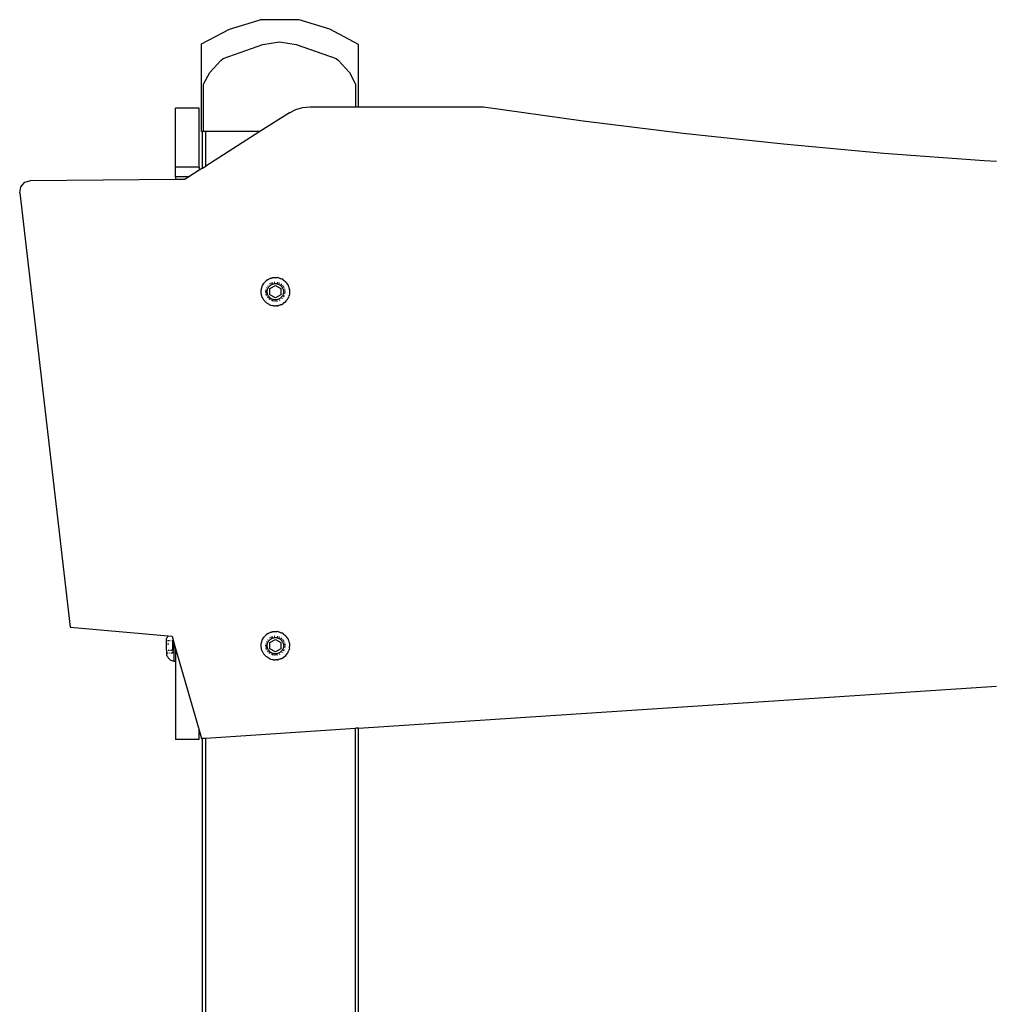
# Model space of a CAD drawing. Units: inches. Extents: x -335 to 2204, y 27 to 1216.
# Drawn here: x 1476 to 1526, y 1095 to 1145 of the extents above; entities that cross this region are included whole.
import ezdxf

# ---------------------------------------------------------------- set-up
doc = ezdxf.new("R2010")
doc.units = ezdxf.units.IN
doc.header["$MEASUREMENT"] = 0
doc.layers.add('VP-SIDE', color=50, linetype='Continuous', plot=False)

# ---------------------------------------------------------------- blocks, each defined once
blk = doc.blocks.new('3404_side')
at = {"color": 0}
for p, q in [((852.712, 895.176), (854.269, 895.657)), ((856.26, 895.657), (854.269, 895.657)), ((857.817, 895.176), (856.26, 895.657)), ((851.282, 894.42), (852.712, 895.176)), ((859.282, 894.402), (857.817, 895.176)), ((851.282, 889.959), (851.282, 894.42)), ((852.385, 893.682), (854.411, 894.394)), ((854.411, 894.394), (855.264, 894.533)), ((855.264, 894.533), (856.118, 894.394)), ((856.118, 894.394), (858.144, 893.682)), ((859.282, 891.215), (859.282, 894.402)), ((852.268, 893.574), (852.385, 893.682)), ((858.144, 893.682), (858.261, 893.574)), ((851.707, 892.965), (852.268, 893.574)), ((858.261, 893.574), (858.822, 892.965)), ((851.39, 892.379), (851.707, 892.965)), ((858.822, 892.965), (859.139, 892.379)), ((851.39, 889.959), (851.39, 892.379)), ((859.139, 892.379), (859.139, 891.215)), ((851.171, 891.153), (849.971, 891.153)), ((849.971, 888.145), (849.971, 891.153)), ((851.171, 888.145), (851.171, 891.153)), ((856.091, 891.08), (856.438, 891.181)), ((856.438, 891.181), (856.798, 891.215)), ((856.798, 891.215), (859.139, 891.215)), ((859.139, 891.215), (859.282, 891.215)), ((859.282, 891.215), (865.653, 891.215)), ((865.653, 891.215), (870.732, 890.504)), ((855.769, 890.915), (854.266, 889.959)), ((855.769, 890.915), (856.091, 891.08)), ((870.732, 890.504), (875.822, 889.876)), ((851.282, 889.959), (851.342, 889.959)), ((851.342, 888.101), (851.342, 889.959)), ((851.39, 889.959), (851.342, 889.959)), ((851.511, 889.959), (851.39, 889.959)), ((851.511, 888.208), (851.511, 889.959)), ((854.266, 889.959), (851.511, 889.959)), ((854.266, 889.959), (851.511, 888.208)), ((875.822, 889.876), (880.922, 889.331)), ((880.922, 889.331), (886.03, 888.869)), ((886.03, 888.869), (891.145, 888.49)), ((851.171, 888.145), (849.971, 888.145)), ((849.971, 887.663), (849.971, 888.145)), ((851.171, 888.145), (851.171, 887.992)), ((851.342, 888.101), (851.511, 888.208)), ((891.145, 888.49), (891.768, 888.454)), ((850.653, 887.663), (849.971, 887.663)), ((849.971, 887.663), (849.971, 887.538)), ((850.653, 887.663), (850.463, 887.542)), ((851.171, 887.992), (850.653, 887.663)), ((851.342, 888.101), (851.171, 887.992)), ((842.032, 886.841), (842.084, 887.152)), ((842.084, 887.152), (842.292, 887.388)), ((842.292, 887.388), (842.594, 887.478)), ((842.594, 887.478), (849.971, 887.538)), ((849.971, 887.538), (850.463, 887.542)), ((842.032, 886.841), (844.611, 864.731)), ((854.386, 882.098), (854.405, 882.139)), ((854.405, 882.139), (854.419, 882.162)), ((854.419, 882.162), (854.424, 882.173)), ((854.424, 882.173), (854.428, 882.179)), ((854.428, 882.179), (854.434, 882.19)), ((854.434, 882.19), (854.467, 882.239)), ((854.47, 882.244), (854.467, 882.239)), ((854.47, 882.244), (854.476, 882.25)), ((854.476, 882.25), (854.504, 882.285)), ((854.518, 882.3), (854.504, 882.285)), ((854.518, 882.3), (854.525, 882.308)), ((854.525, 882.308), (854.532, 882.315)), ((854.532, 882.315), (854.544, 882.328)), ((854.544, 882.328), (854.582, 882.362)), ((854.582, 882.362), (854.586, 882.366)), ((854.653, 882.416), (854.586, 882.366)), ((854.653, 882.416), (854.664, 882.422)), ((854.662, 882.096), (854.687, 882.127)), ((854.664, 882.422), (854.685, 882.436)), ((854.685, 882.436), (854.716, 882.453)), ((854.716, 882.453), (854.726, 882.458)), ((854.726, 882.458), (854.731, 882.46)), ((854.731, 882.46), (854.737, 882.464)), ((854.737, 882.464), (854.791, 882.487)), ((854.762, 882.107), (854.787, 882.129)), ((854.774, 882.206), (854.8, 882.223)), ((854.776, 881.97), (855.052, 882.13)), ((854.787, 882.129), (854.814, 882.15)), ((854.799, 882.49), (854.791, 882.487)), ((854.799, 882.49), (854.804, 882.492)), ((854.8, 882.223), (854.807, 882.227)), ((854.804, 882.492), (854.815, 882.495)), ((854.814, 882.15), (854.842, 882.168)), ((854.815, 882.495), (854.847, 882.506)), ((854.842, 882.246), (854.886, 882.265)), ((854.842, 882.168), (854.872, 882.184)), ((854.847, 882.506), (854.873, 882.512)), ((854.872, 882.184), (854.903, 882.197)), ((854.873, 882.512), (854.884, 882.516)), ((854.884, 882.516), (854.892, 882.517)), ((854.886, 882.265), (854.916, 882.274)), ((854.905, 882.52), (854.892, 882.517)), ((854.903, 882.197), (854.935, 882.208)), ((854.905, 882.52), (854.963, 882.53)), ((854.935, 882.208), (854.968, 882.216)), ((854.963, 882.53), (854.967, 882.531)), ((854.967, 882.531), (854.982, 882.531)), ((854.968, 882.216), (855.001, 882.222)), ((854.982, 882.531), (855.022, 882.535)), ((854.993, 882.29), (855.027, 882.293)), ((855.001, 882.222), (855.035, 882.225)), ((855.022, 882.535), (855.041, 882.535)), ((855.027, 882.293), (855.032, 882.293)), ((855.035, 882.225), (855.068, 882.225)), ((855.041, 882.535), (855.052, 882.535)), ((855.052, 882.535), (855.062, 882.535)), ((855.052, 882.13), (855.328, 881.97)), ((855.062, 882.535), (855.081, 882.535)), ((855.068, 882.225), (855.102, 882.222)), ((855.081, 882.535), (855.122, 882.531)), ((855.102, 882.222), (855.135, 882.216)), ((855.122, 882.531), (855.136, 882.531)), ((855.135, 882.216), (855.168, 882.208)), ((855.219, 882.516), (855.136, 882.531)), ((855.149, 882.283), (855.171, 882.279)), ((855.168, 882.208), (855.2, 882.197)), ((855.171, 882.279), (855.187, 882.274)), ((855.2, 882.197), (855.231, 882.184)), ((855.219, 882.516), (855.236, 882.511)), ((855.225, 882.261), (855.261, 882.246)), ((855.231, 882.184), (855.261, 882.168)), ((855.236, 882.511), (855.256, 882.506)), ((855.256, 882.506), (855.288, 882.495)), ((855.261, 882.168), (855.289, 882.15)), ((855.299, 882.492), (855.288, 882.495)), ((855.289, 882.15), (855.316, 882.129)), ((855.304, 882.49), (855.299, 882.492)), ((855.304, 882.49), (855.312, 882.487)), ((855.312, 882.487), (855.366, 882.464)), ((855.316, 882.129), (855.341, 882.107)), ((855.329, 882.206), (855.343, 882.196)), ((855.343, 882.196), (855.38, 882.165)), ((855.366, 882.464), (855.371, 882.461)), ((855.371, 882.461), (855.377, 882.458)), ((855.45, 882.416), (855.377, 882.458)), ((855.38, 882.165), (855.389, 882.156)), ((855.416, 882.127), (855.444, 882.093)), ((855.45, 882.416), (855.467, 882.403)), ((855.467, 882.403), (855.515, 882.368)), ((855.517, 882.366), (855.515, 882.368)), ((855.517, 882.366), (855.521, 882.362)), ((855.521, 882.362), (855.559, 882.328)), ((855.571, 882.315), (855.559, 882.328)), ((855.579, 882.308), (855.571, 882.315)), ((855.579, 882.308), (855.585, 882.3)), ((855.585, 882.3), (855.599, 882.285)), ((855.623, 882.256), (855.599, 882.285)), ((855.623, 882.256), (855.633, 882.244)), ((855.679, 882.173), (855.633, 882.244)), ((855.679, 882.173), (855.687, 882.156)), ((855.687, 882.156), (855.698, 882.139)), ((855.698, 882.139), (855.708, 882.116)), ((854.327, 881.796), (854.328, 881.849)), ((854.328, 881.769), (854.327, 881.796)), ((854.328, 881.853), (854.334, 881.914)), ((854.328, 881.849), (854.328, 881.853)), ((854.331, 881.737), (854.328, 881.769)), ((854.337, 881.694), (854.331, 881.737)), ((854.337, 881.928), (854.334, 881.914)), ((854.337, 881.928), (854.338, 881.937)), ((854.338, 881.685), (854.337, 881.694)), ((854.338, 881.937), (854.341, 881.948)), ((854.339, 881.679), (854.338, 881.685)), ((854.352, 881.621), (854.339, 881.679)), ((854.341, 881.948), (854.345, 881.972)), ((854.355, 882.008), (854.345, 881.972)), ((854.352, 881.621), (854.357, 881.603)), ((854.355, 882.008), (854.357, 882.019)), ((854.357, 882.019), (854.359, 882.023)), ((854.361, 882.029), (854.359, 882.023)), ((854.361, 882.029), (854.381, 882.085)), ((854.381, 882.085), (854.386, 882.098)), ((854.569, 881.823), (854.57, 881.84)), ((854.569, 881.801), (854.569, 881.823)), ((854.576, 881.727), (854.572, 881.762)), ((854.574, 881.88), (854.581, 881.918)), ((854.577, 881.723), (854.576, 881.727)), ((854.587, 881.68), (854.586, 881.684)), ((854.602, 881.634), (854.587, 881.68)), ((854.613, 881.611), (854.602, 881.634)), ((854.605, 881.993), (854.611, 882.01)), ((854.611, 882.01), (854.621, 882.029)), ((854.638, 881.836), (854.642, 881.87)), ((854.638, 881.802), (854.638, 881.836)), ((854.64, 881.769), (854.638, 881.802)), ((854.644, 881.735), (854.64, 881.769)), ((854.642, 881.87), (854.648, 881.903)), ((854.652, 881.702), (854.644, 881.735)), ((854.648, 881.903), (854.657, 881.936)), ((854.662, 881.67), (854.652, 881.702)), ((854.657, 881.936), (854.668, 881.967)), ((854.675, 881.639), (854.662, 881.67)), ((854.668, 881.967), (854.682, 881.998)), ((854.69, 881.609), (854.675, 881.639)), ((854.682, 881.998), (854.699, 882.028)), ((854.699, 882.028), (854.718, 882.056)), ((854.718, 882.056), (854.739, 882.082)), ((854.739, 882.082), (854.762, 882.107)), ((854.776, 881.652), (854.776, 881.97)), ((855.052, 881.492), (854.776, 881.652)), ((855.328, 881.652), (855.052, 881.492)), ((855.328, 881.97), (855.328, 881.652)), ((855.341, 882.107), (855.364, 882.082)), ((855.364, 882.082), (855.385, 882.056)), ((855.385, 882.056), (855.404, 882.028)), ((855.404, 882.028), (855.421, 881.998)), ((855.428, 881.639), (855.413, 881.609)), ((855.421, 881.998), (855.435, 881.967)), ((855.441, 881.67), (855.428, 881.639)), ((855.435, 881.967), (855.446, 881.936)), ((855.451, 881.702), (855.441, 881.67)), ((855.444, 882.093), (855.47, 882.052)), ((855.446, 881.936), (855.455, 881.903)), ((855.459, 881.735), (855.451, 881.702)), ((855.455, 881.903), (855.461, 881.87)), ((855.463, 881.769), (855.459, 881.735)), ((855.461, 881.87), (855.465, 881.836)), ((855.465, 881.802), (855.463, 881.769)), ((855.465, 881.836), (855.465, 881.802)), ((855.47, 882.052), (855.482, 882.029)), ((855.512, 881.956), (855.522, 881.918)), ((855.526, 881.723), (855.517, 881.684)), ((855.529, 881.88), (855.531, 881.871)), ((855.531, 881.871), (855.533, 881.84)), ((855.533, 881.775), (855.532, 881.762)), ((855.534, 881.801), (855.533, 881.775)), ((855.708, 882.116), (855.717, 882.098)), ((855.746, 882.019), (855.717, 882.098)), ((855.765, 881.937), (855.746, 882.019)), ((855.746, 881.603), (855.751, 881.621)), ((855.764, 881.679), (855.751, 881.621)), ((855.765, 881.685), (855.764, 881.679)), ((855.765, 881.937), (855.766, 881.928)), ((855.775, 881.769), (855.765, 881.685)), ((855.769, 881.914), (855.766, 881.928)), ((855.769, 881.914), (855.775, 881.853)), ((855.775, 881.853), (855.775, 881.849)), ((855.775, 881.849), (855.776, 881.796)), ((855.776, 881.796), (855.775, 881.779)), ((855.775, 881.779), (855.775, 881.769)), ((854.37, 881.565), (854.357, 881.603)), ((854.382, 881.535), (854.37, 881.565)), ((854.386, 881.524), (854.382, 881.535)), ((854.393, 881.51), (854.386, 881.524)), ((854.419, 881.457), (854.393, 881.51)), ((854.419, 881.457), (854.424, 881.449)), ((854.424, 881.449), (854.45, 881.407)), ((854.464, 881.388), (854.45, 881.407)), ((854.47, 881.378), (854.464, 881.388)), ((854.476, 881.371), (854.47, 881.378)), ((854.476, 881.371), (854.485, 881.359)), ((854.524, 881.315), (854.485, 881.359)), ((854.566, 881.273), (854.524, 881.315)), ((854.586, 881.256), (854.566, 881.273)), ((854.611, 881.235), (854.586, 881.256)), ((854.646, 881.211), (854.611, 881.235)), ((854.646, 881.211), (854.653, 881.206)), ((854.674, 881.51), (854.651, 881.542)), ((854.656, 881.204), (854.653, 881.206)), ((854.66, 881.201), (854.656, 881.204)), ((854.711, 881.172), (854.66, 881.201)), ((854.7, 881.48), (854.674, 881.51)), ((854.708, 881.58), (854.69, 881.609)), ((854.728, 881.553), (854.708, 881.58)), ((854.711, 881.172), (854.721, 881.167)), ((854.726, 881.163), (854.721, 881.167)), ((854.737, 881.159), (854.726, 881.163)), ((854.75, 881.527), (854.728, 881.553)), ((854.741, 881.441), (854.728, 881.453)), ((854.737, 881.159), (854.765, 881.148)), ((854.779, 881.412), (854.741, 881.441)), ((854.774, 881.504), (854.75, 881.527)), ((854.765, 881.148), (854.793, 881.135)), ((854.8, 881.482), (854.774, 881.504)), ((854.791, 881.405), (854.779, 881.412)), ((854.81, 881.128), (854.793, 881.135)), ((854.828, 881.463), (854.8, 881.482)), ((854.81, 881.128), (854.884, 881.106)), ((854.857, 881.446), (854.828, 881.463)), ((854.887, 881.431), (854.857, 881.446)), ((854.864, 881.366), (854.86, 881.368)), ((854.909, 881.349), (854.864, 881.366)), ((854.919, 881.419), (854.887, 881.431)), ((854.935, 881.343), (854.909, 881.349)), ((854.951, 881.409), (854.919, 881.419)), ((854.984, 881.402), (854.951, 881.409)), ((855.003, 881.33), (854.973, 881.335)), ((855.018, 881.398), (854.984, 881.402)), ((855.012, 881.33), (855.003, 881.33)), ((855.052, 881.397), (855.018, 881.398)), ((855.085, 881.398), (855.052, 881.397)), ((855.091, 881.33), (855.052, 881.328)), ((855.119, 881.402), (855.085, 881.398)), ((855.152, 881.409), (855.119, 881.402)), ((855.147, 881.337), (855.13, 881.335)), ((855.168, 881.343), (855.147, 881.337)), ((855.184, 881.419), (855.152, 881.409)), ((855.216, 881.431), (855.184, 881.419)), ((855.246, 881.446), (855.216, 881.431)), ((855.284, 881.125), (855.227, 881.108)), ((855.279, 881.385), (855.243, 881.368)), ((855.275, 881.463), (855.246, 881.446)), ((855.303, 881.482), (855.275, 881.463)), ((855.299, 881.13), (855.284, 881.125)), ((855.299, 881.13), (855.31, 881.135)), ((855.329, 881.504), (855.303, 881.482)), ((855.339, 881.146), (855.31, 881.135)), ((855.353, 881.527), (855.329, 881.504)), ((855.366, 881.159), (855.339, 881.146)), ((855.375, 881.553), (855.353, 881.527)), ((855.366, 881.159), (855.377, 881.163)), ((855.395, 881.58), (855.375, 881.553)), ((855.397, 881.474), (855.375, 881.453)), ((855.377, 881.163), (855.45, 881.206)), ((855.413, 881.609), (855.395, 881.58)), ((855.403, 881.48), (855.397, 881.474)), ((855.517, 881.256), (855.45, 881.206)), ((855.457, 881.549), (855.452, 881.542)), ((855.481, 881.591), (855.457, 881.549)), ((855.49, 881.611), (855.481, 881.591)), ((855.517, 881.256), (855.579, 881.314)), ((855.579, 881.314), (855.633, 881.378)), ((855.639, 881.388), (855.633, 881.378)), ((855.653, 881.407), (855.639, 881.388)), ((855.679, 881.449), (855.653, 881.407)), ((855.679, 881.449), (855.717, 881.524)), ((855.721, 881.535), (855.717, 881.524)), ((855.721, 881.535), (855.733, 881.565)), ((855.746, 881.603), (855.733, 881.565)), ((854.895, 881.104), (854.884, 881.106)), ((854.934, 881.096), (854.895, 881.104)), ((854.956, 881.093), (854.934, 881.096)), ((854.967, 881.091), (854.956, 881.093)), ((854.967, 881.091), (855.052, 881.086)), ((855.136, 881.091), (855.052, 881.086)), ((855.136, 881.091), (855.152, 881.094)), ((855.152, 881.094), (855.169, 881.096)), ((855.208, 881.104), (855.169, 881.096)), ((855.219, 881.106), (855.208, 881.104)), ((855.219, 881.106), (855.222, 881.107)), ((855.222, 881.107), (855.227, 881.108)), ((844.611, 864.731), (849.595, 864.289)), ((849.516, 864.145), (849.531, 864.186)), ((849.516, 864.05), (849.516, 864.145)), ((849.531, 864.186), (849.551, 864.225)), ((849.551, 864.225), (849.574, 864.262)), ((849.574, 864.262), (849.595, 864.289)), ((849.595, 864.289), (849.791, 864.272)), ((849.791, 864.272), (849.902, 863.887)), ((854.381, 864.066), (854.386, 864.08)), ((854.386, 864.08), (854.405, 864.12)), ((854.405, 864.12), (854.419, 864.144)), ((854.419, 864.144), (854.424, 864.155)), ((854.424, 864.155), (854.428, 864.161)), ((854.428, 864.161), (854.434, 864.172)), ((854.434, 864.172), (854.467, 864.221)), ((854.47, 864.225), (854.467, 864.221)), ((854.47, 864.225), (854.476, 864.231)), ((854.476, 864.231), (854.504, 864.267)), ((854.518, 864.282), (854.504, 864.267)), ((854.518, 864.282), (854.525, 864.29)), ((854.525, 864.29), (854.532, 864.297)), ((854.532, 864.297), (854.544, 864.31)), ((854.544, 864.31), (854.582, 864.344)), ((854.582, 864.344), (854.586, 864.348)), ((854.653, 864.398), (854.586, 864.348)), ((854.653, 864.398), (854.664, 864.404)), ((854.662, 864.078), (854.687, 864.109)), ((854.664, 864.404), (854.685, 864.418)), ((854.685, 864.418), (854.716, 864.434)), ((854.716, 864.434), (854.726, 864.44)), ((854.726, 864.44), (854.731, 864.442)), ((854.731, 864.442), (854.737, 864.445)), ((854.737, 864.445), (854.791, 864.469)), ((854.739, 864.064), (854.762, 864.088)), ((854.762, 864.088), (854.787, 864.111)), ((854.774, 864.187), (854.8, 864.205)), ((854.776, 863.952), (855.052, 864.111)), ((854.787, 864.111), (854.814, 864.131)), ((854.799, 864.471), (854.791, 864.469)), ((854.799, 864.471), (854.804, 864.473)), ((854.8, 864.205), (854.807, 864.209)), ((854.804, 864.473), (854.815, 864.477)), ((854.814, 864.131), (854.842, 864.15)), ((854.815, 864.477), (854.847, 864.488)), ((854.842, 864.228), (854.886, 864.246)), ((854.842, 864.15), (854.872, 864.166)), ((854.847, 864.488), (854.873, 864.494)), ((854.872, 864.166), (854.903, 864.179)), ((854.873, 864.494), (854.884, 864.498)), ((854.884, 864.498), (854.892, 864.499)), ((854.886, 864.246), (854.916, 864.255)), ((854.905, 864.502), (854.892, 864.499)), ((854.903, 864.179), (854.935, 864.19)), ((854.905, 864.502), (854.963, 864.511)), ((854.935, 864.19), (854.968, 864.198)), ((854.963, 864.511), (854.967, 864.512)), ((854.967, 864.512), (854.982, 864.513)), ((854.968, 864.198), (855.001, 864.203)), ((854.982, 864.513), (855.022, 864.516)), ((854.993, 864.271), (855.027, 864.275)), ((855.001, 864.203), (855.035, 864.206)), ((855.022, 864.516), (855.041, 864.516)), ((855.027, 864.275), (855.032, 864.275)), ((855.035, 864.206), (855.068, 864.206)), ((855.041, 864.516), (855.052, 864.517)), ((855.052, 864.517), (855.062, 864.516)), ((855.052, 864.111), (855.328, 863.952)), ((855.062, 864.516), (855.081, 864.516)), ((855.068, 864.206), (855.102, 864.203)), ((855.081, 864.516), (855.122, 864.513)), ((855.102, 864.203), (855.135, 864.198)), ((855.122, 864.513), (855.136, 864.512)), ((855.135, 864.198), (855.168, 864.19)), ((855.219, 864.498), (855.136, 864.512)), ((855.149, 864.265), (855.171, 864.261)), ((855.168, 864.19), (855.2, 864.179)), ((855.171, 864.261), (855.187, 864.255)), ((855.2, 864.179), (855.231, 864.166)), ((855.219, 864.498), (855.236, 864.492)), ((855.225, 864.243), (855.261, 864.228)), ((855.231, 864.166), (855.261, 864.15)), ((855.236, 864.492), (855.256, 864.488)), ((855.256, 864.488), (855.288, 864.477)), ((855.261, 864.15), (855.289, 864.131)), ((855.299, 864.473), (855.288, 864.477)), ((855.289, 864.131), (855.316, 864.111)), ((855.304, 864.471), (855.299, 864.473)), ((855.304, 864.471), (855.312, 864.469)), ((855.312, 864.469), (855.366, 864.445)), ((855.316, 864.111), (855.341, 864.088)), ((855.329, 864.187), (855.343, 864.178)), ((855.341, 864.088), (855.364, 864.064)), ((855.343, 864.178), (855.38, 864.147)), ((855.366, 864.445), (855.371, 864.442)), ((855.371, 864.442), (855.377, 864.44)), ((855.45, 864.398), (855.377, 864.44)), ((855.38, 864.147), (855.389, 864.137)), ((855.416, 864.109), (855.444, 864.075)), ((855.45, 864.398), (855.467, 864.385)), ((855.467, 864.385), (855.515, 864.35)), ((855.517, 864.348), (855.515, 864.35)), ((855.517, 864.348), (855.521, 864.344)), ((855.521, 864.344), (855.559, 864.31)), ((855.571, 864.297), (855.559, 864.31)), ((855.579, 864.29), (855.571, 864.297)), ((855.579, 864.29), (855.585, 864.282)), ((855.585, 864.282), (855.599, 864.267)), ((855.599, 864.267), (855.623, 864.237)), ((855.633, 864.225), (855.623, 864.237)), ((855.679, 864.155), (855.633, 864.225)), ((855.679, 864.155), (855.687, 864.138)), ((855.687, 864.138), (855.698, 864.12)), ((855.698, 864.12), (855.708, 864.097)), ((855.708, 864.097), (855.717, 864.08)), ((855.746, 864), (855.717, 864.08)), ((849.516, 864.05), (849.528, 864.05)), ((849.516, 863.572), (849.516, 864.05)), ((849.519, 863.891), (849.531, 863.891)), ((849.547, 864.05), (849.551, 864.05)), ((849.551, 863.891), (849.574, 863.891)), ((849.6, 864.05), (849.63, 864.05)), ((849.6, 863.891), (849.63, 863.891)), ((849.663, 864.05), (849.698, 864.05)), ((849.775, 864.05), (849.809, 864.05)), ((849.817, 864.05), (849.833, 864.05)), ((849.817, 863.891), (849.833, 863.891)), ((849.833, 863.891), (849.833, 864.05)), ((849.833, 863.572), (849.833, 863.891)), ((849.902, 863.887), (849.971, 863.648)), ((849.902, 863.009), (849.902, 863.887)), ((849.971, 863.648), (851.171, 859.489)), ((849.971, 863.648), (849.971, 863.007)), ((854.327, 863.778), (854.328, 863.83)), ((854.328, 863.75), (854.327, 863.778)), ((854.328, 863.835), (854.334, 863.896)), ((854.328, 863.83), (854.328, 863.835)), ((854.331, 863.719), (854.328, 863.75)), ((854.337, 863.676), (854.331, 863.719)), ((854.337, 863.91), (854.334, 863.896)), ((854.337, 863.91), (854.338, 863.918)), ((854.338, 863.667), (854.337, 863.676)), ((854.338, 863.918), (854.341, 863.93)), ((854.339, 863.66), (854.338, 863.667)), ((854.352, 863.603), (854.339, 863.66)), ((854.341, 863.93), (854.345, 863.954)), ((854.345, 863.954), (854.355, 863.989)), ((854.352, 863.603), (854.357, 863.585)), ((854.355, 863.989), (854.357, 864)), ((854.357, 864), (854.359, 864.004)), ((854.37, 863.546), (854.357, 863.585)), ((854.361, 864.011), (854.359, 864.004)), ((854.361, 864.011), (854.381, 864.066)), ((854.569, 863.805), (854.57, 863.822)), ((854.569, 863.783), (854.569, 863.805)), ((854.576, 863.709), (854.572, 863.743)), ((854.574, 863.861), (854.581, 863.9)), ((854.577, 863.704), (854.576, 863.709)), ((854.587, 863.662), (854.586, 863.666)), ((854.602, 863.616), (854.587, 863.662)), ((854.613, 863.592), (854.602, 863.616)), ((854.605, 863.975), (854.611, 863.991)), ((854.611, 863.991), (854.621, 864.011)), ((854.638, 863.818), (854.642, 863.851)), ((854.638, 863.784), (854.638, 863.818)), ((854.64, 863.75), (854.638, 863.784)), ((854.644, 863.717), (854.64, 863.75)), ((854.642, 863.851), (854.648, 863.885)), ((854.652, 863.684), (854.644, 863.717)), ((854.648, 863.885), (854.657, 863.917)), ((854.662, 863.652), (854.652, 863.684)), ((854.657, 863.917), (854.668, 863.949)), ((854.675, 863.621), (854.662, 863.652)), ((854.668, 863.949), (854.682, 863.98)), ((854.69, 863.59), (854.675, 863.621)), ((854.682, 863.98), (854.699, 864.009)), ((854.708, 863.562), (854.69, 863.59)), ((854.699, 864.009), (854.718, 864.037)), ((854.718, 864.037), (854.739, 864.064)), ((854.776, 863.633), (854.776, 863.952)), ((855.052, 863.474), (854.776, 863.633)), ((855.328, 863.633), (855.052, 863.474)), ((855.328, 863.952), (855.328, 863.633)), ((855.364, 864.064), (855.385, 864.037)), ((855.385, 864.037), (855.404, 864.009)), ((855.413, 863.59), (855.395, 863.562)), ((855.404, 864.009), (855.421, 863.98)), ((855.428, 863.621), (855.413, 863.59)), ((855.421, 863.98), (855.435, 863.949)), ((855.441, 863.652), (855.428, 863.621)), ((855.435, 863.949), (855.446, 863.917)), ((855.451, 863.684), (855.441, 863.652)), ((855.444, 864.075), (855.47, 864.034)), ((855.446, 863.917), (855.455, 863.885)), ((855.459, 863.717), (855.451, 863.684)), ((855.455, 863.885), (855.461, 863.851)), ((855.463, 863.75), (855.459, 863.717)), ((855.461, 863.851), (855.465, 863.818)), ((855.465, 863.784), (855.463, 863.75)), ((855.465, 863.818), (855.465, 863.784)), ((855.47, 864.034), (855.482, 864.011)), ((855.49, 863.592), (855.481, 863.572)), ((855.512, 863.938), (855.522, 863.9)), ((855.526, 863.704), (855.517, 863.666)), ((855.529, 863.861), (855.531, 863.853)), ((855.531, 863.853), (855.533, 863.822)), ((855.533, 863.756), (855.532, 863.743)), ((855.534, 863.783), (855.533, 863.756)), ((855.746, 863.585), (855.733, 863.546)), ((855.765, 863.918), (855.746, 864)), ((855.746, 863.585), (855.751, 863.603)), ((855.764, 863.66), (855.751, 863.603)), ((855.765, 863.667), (855.764, 863.66)), ((855.765, 863.918), (855.766, 863.91)), ((855.765, 863.667), (855.775, 863.75)), ((855.769, 863.896), (855.766, 863.91)), ((855.769, 863.896), (855.775, 863.835)), ((855.775, 863.835), (855.775, 863.83)), ((855.775, 863.83), (855.776, 863.778)), ((855.776, 863.778), (855.775, 863.76)), ((855.775, 863.76), (855.775, 863.75)), ((849.516, 863.572), (849.531, 863.572)), ((849.516, 863.572), (849.516, 863.319)), ((849.516, 863.319), (849.531, 863.277)), ((849.537, 863.413), (849.522, 863.413)), ((849.531, 863.277), (849.551, 863.237)), ((849.551, 863.237), (849.574, 863.2)), ((849.574, 863.413), (849.561, 863.413)), ((849.574, 863.2), (849.6, 863.166)), ((849.6, 863.572), (849.63, 863.572)), ((849.6, 863.166), (849.63, 863.134)), ((849.663, 863.413), (849.63, 863.413)), ((849.63, 863.134), (849.663, 863.105)), ((849.663, 863.572), (849.698, 863.572)), ((849.663, 863.105), (849.698, 863.079)), ((849.698, 863.079), (849.736, 863.057)), ((849.736, 863.572), (849.775, 863.572)), ((849.775, 863.413), (849.736, 863.413)), ((849.817, 863.572), (849.833, 863.572)), ((849.833, 863.413), (849.817, 863.413)), ((849.833, 863.545), (849.833, 863.572)), ((849.833, 863.413), (849.833, 863.49)), ((854.382, 863.517), (854.37, 863.546)), ((854.386, 863.506), (854.382, 863.517)), ((854.393, 863.492), (854.386, 863.506)), ((854.419, 863.439), (854.393, 863.492)), ((854.419, 863.439), (854.424, 863.43)), ((854.424, 863.43), (854.45, 863.389)), ((854.464, 863.37), (854.45, 863.389)), ((854.47, 863.36), (854.464, 863.37)), ((854.476, 863.353), (854.47, 863.36)), ((854.476, 863.353), (854.485, 863.341)), ((854.524, 863.296), (854.485, 863.341)), ((854.566, 863.255), (854.524, 863.296)), ((854.586, 863.238), (854.566, 863.255)), ((854.611, 863.217), (854.586, 863.238)), ((854.646, 863.193), (854.611, 863.217)), ((854.653, 863.187), (854.646, 863.193)), ((854.674, 863.491), (854.651, 863.523)), ((854.656, 863.186), (854.653, 863.187)), ((854.66, 863.183), (854.656, 863.186)), ((854.711, 863.153), (854.66, 863.183)), ((854.7, 863.462), (854.674, 863.491)), ((854.728, 863.534), (854.708, 863.562)), ((854.711, 863.153), (854.721, 863.148)), ((854.726, 863.145), (854.721, 863.148)), ((854.737, 863.14), (854.726, 863.145)), ((854.75, 863.509), (854.728, 863.534)), ((854.741, 863.423), (854.728, 863.434)), ((854.737, 863.14), (854.765, 863.129)), ((854.779, 863.393), (854.741, 863.423)), ((854.774, 863.485), (854.75, 863.509)), ((854.765, 863.129), (854.793, 863.117)), ((854.8, 863.464), (854.774, 863.485)), ((854.791, 863.387), (854.779, 863.393)), ((854.81, 863.11), (854.793, 863.117)), ((854.828, 863.444), (854.8, 863.464)), ((854.81, 863.11), (854.884, 863.088)), ((854.857, 863.427), (854.828, 863.444)), ((854.887, 863.413), (854.857, 863.427)), ((854.864, 863.347), (854.86, 863.349)), ((854.909, 863.331), (854.864, 863.347)), ((854.884, 863.088), (854.895, 863.086)), ((854.919, 863.4), (854.887, 863.413)), ((854.934, 863.078), (854.895, 863.086)), ((854.935, 863.325), (854.909, 863.331)), ((854.951, 863.391), (854.919, 863.4)), ((854.956, 863.075), (854.934, 863.078)), ((854.984, 863.384), (854.951, 863.391)), ((855.003, 863.312), (854.973, 863.317)), ((855.018, 863.38), (854.984, 863.384)), ((855.012, 863.312), (855.003, 863.312)), ((855.052, 863.379), (855.018, 863.38)), ((855.085, 863.38), (855.052, 863.379)), ((855.091, 863.312), (855.052, 863.31)), ((855.119, 863.384), (855.085, 863.38)), ((855.152, 863.391), (855.119, 863.384)), ((855.147, 863.319), (855.13, 863.317)), ((855.168, 863.325), (855.147, 863.319)), ((855.184, 863.4), (855.152, 863.391)), ((855.152, 863.076), (855.169, 863.078)), ((855.208, 863.086), (855.169, 863.078)), ((855.216, 863.413), (855.184, 863.4)), ((855.219, 863.088), (855.208, 863.086)), ((855.246, 863.427), (855.216, 863.413)), ((855.219, 863.088), (855.222, 863.089)), ((855.222, 863.089), (855.227, 863.09)), ((855.284, 863.107), (855.227, 863.09)), ((855.279, 863.366), (855.243, 863.349)), ((855.275, 863.444), (855.246, 863.427)), ((855.303, 863.464), (855.275, 863.444)), ((855.299, 863.112), (855.284, 863.107)), ((855.299, 863.112), (855.31, 863.117)), ((855.329, 863.485), (855.303, 863.464)), ((855.339, 863.128), (855.31, 863.117)), ((855.353, 863.509), (855.329, 863.485)), ((855.366, 863.14), (855.339, 863.128)), ((855.375, 863.534), (855.353, 863.509)), ((855.366, 863.14), (855.377, 863.145)), ((855.395, 863.562), (855.375, 863.534)), ((855.397, 863.455), (855.375, 863.434)), ((855.377, 863.145), (855.45, 863.187)), ((855.403, 863.462), (855.397, 863.455)), ((855.45, 863.187), (855.517, 863.238)), ((855.457, 863.531), (855.452, 863.523)), ((855.481, 863.572), (855.457, 863.531)), ((855.517, 863.238), (855.579, 863.295)), ((855.579, 863.295), (855.633, 863.36)), ((855.639, 863.37), (855.633, 863.36)), ((855.653, 863.389), (855.639, 863.37)), ((855.679, 863.43), (855.653, 863.389)), ((855.679, 863.43), (855.717, 863.506)), ((855.721, 863.517), (855.717, 863.506)), ((855.721, 863.517), (855.733, 863.546)), ((849.736, 863.057), (849.775, 863.038)), ((849.775, 863.038), (849.817, 863.024)), ((849.817, 863.024), (849.859, 863.013)), ((849.902, 863.009), (849.859, 863.013)), ((849.902, 863.009), (849.971, 863.007)), ((849.971, 863.007), (849.971, 859.012)), ((854.956, 863.075), (854.967, 863.073)), ((854.967, 863.073), (855.052, 863.068)), ((855.136, 863.073), (855.052, 863.068)), ((855.136, 863.073), (855.152, 863.076)), ((859.288, 859.599), (891.768, 861.735)), ((851.511, 859.088), (859.139, 859.589)), ((859.288, 859.599), (859.139, 859.589)), ((859.139, 840.251), (859.139, 859.589)), ((859.288, 840.251), (859.288, 859.599)), ((851.171, 859.012), (851.171, 859.489)), ((851.171, 859.489), (851.291, 859.073)), ((851.291, 859.073), (851.342, 859.077)), ((851.342, 859.077), (851.511, 859.088)), ((851.342, 702.793), (851.342, 859.077)), ((851.511, 791.532), (851.511, 859.088)), ((851.171, 859.012), (849.971, 859.012))]:
    blk.add_line(p, q, dxfattribs=at)

msp = doc.modelspace()

# ---------------------------------------------------------------- block references
at = {"layer": 'VP-SIDE', "color": 0}
msp.add_blockref('3404_side', (634.179, 249.773), dxfattribs=at)

doc.saveas('drawing.dxf')
